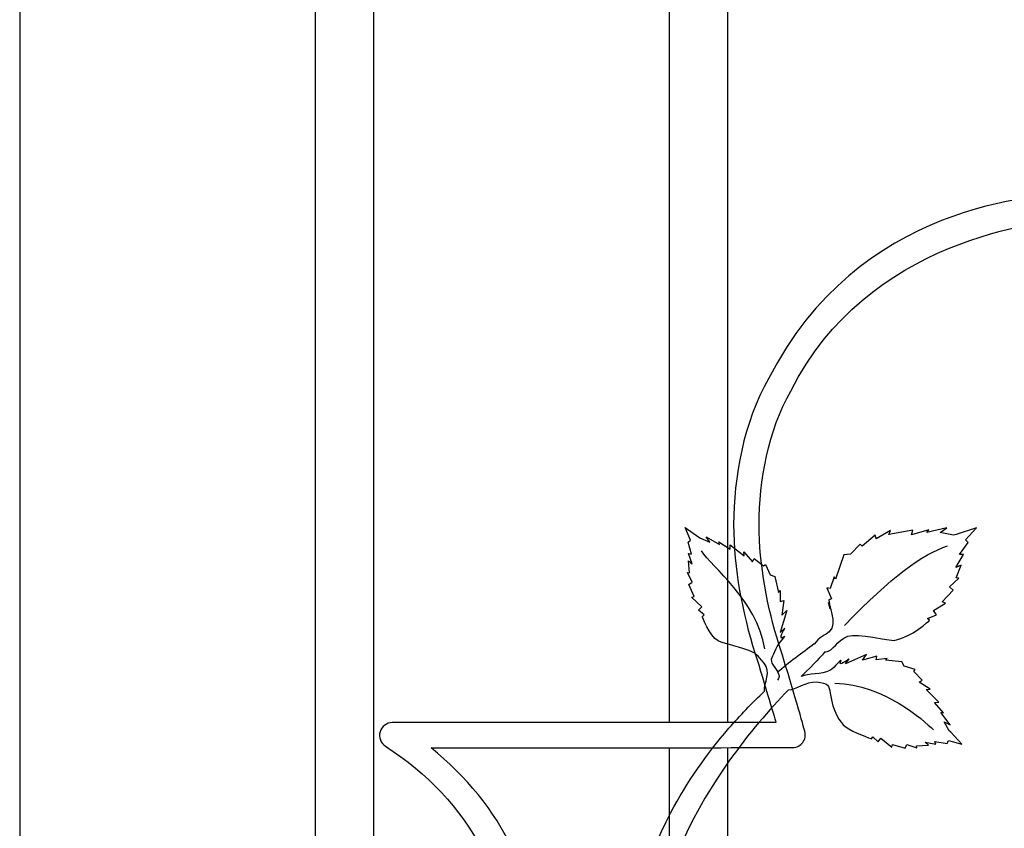
# Model space of a CAD drawing. Units: millimetres. Extents: x 0 to 8410, y 0 to 5940.
# Drawn here: x 5718 to 5989, y 1858 to 2081 of the extents above; entities that cross this region are included whole.
import ezdxf

# ---------------------------------------------------------------- set-up
doc = ezdxf.new("R2010")
doc.units = ezdxf.units.MM
doc.layers.add('YKK_A1', color=4, linetype='Continuous', lineweight=30)

msp = doc.modelspace()

# ---------------------------------------------------------------- linework, layer by layer
at = {"layer": 'YKK_A1'}
for p, q in [((5799.27, 1747.7), (5799.27, 2317.64)), ((5815.27, 2313.52), (5815.27, 1753.72)), ((5717.67, 2095.05), (5717.67, 1795)), ((5896.87, 1887.04), (5896.87, 2095.05)), ((5912.86, 2095.05), (5912.86, 1887.04)), ((5896.87, 1197.89), (5896.87, 1880.09)), ((5912.86, 1880.09), (5912.86, 1194.53))]:
    msp.add_line(p, q, dxfattribs=at)
for points, knots in [([(6009.77, 2032.91), (6009.77, 2032.91), (6009.77, 2032.91), (6009.77, 2032.91), (5998.3, 2032.91), (5948.77, 2030.28), (5924.27, 1982.06)], [109, 109, 109, 109, 110, 110, 110, 111, 111, 111, 111]), ([(5930.36, 1978.54), (5930.36, 1978.54), (5930.36, 1978.54), (5930.36, 1978.54), (5951.12, 2020.29), (5999.03, 2025.85), (6009.77, 2025.85)], [77, 77, 77, 77, 78, 78, 78, 79, 79, 79, 79]), ([(5924.27, 1982.06), (5924.27, 1982.06), (5924.27, 1982.06), (5924.27, 1982.06), (5917.26, 1969.84), (5914.59, 1954.67), (5914.59, 1941.7)], [111, 111, 111, 111, 112, 112, 112, 113, 113, 113, 113]), ([(5921.62, 1941.7), (5921.62, 1941.7), (5921.62, 1941.7), (5921.62, 1941.7), (5921.62, 1953.72), (5924.08, 1967.58), (5930.36, 1978.54)], [75, 75, 75, 75, 76, 76, 76, 77, 77, 77, 77]), ([(5914.59, 1941.7), (5914.59, 1941.7), (5914.59, 1941.7), (5914.59, 1941.7), (5914.59, 1929.33), (5917.02, 1917.21), (5920.45, 1906.28)], [113, 113, 113, 113, 114, 114, 114, 115, 115, 115, 115]), ([(5927.15, 1908.4), (5927.15, 1908.4), (5927.15, 1908.4), (5927.15, 1908.4), (5923.87, 1918.81), (5921.62, 1930.27), (5921.62, 1941.7)], [73, 73, 73, 73, 74, 74, 74, 75, 75, 75, 75]), ([(5940.71, 1920.21), (5940.71, 1920.21), (5943.29, 1914.26), (5940.97, 1912.09), (5940.04, 1911.22), (5938, 1910.63), (5936.83, 1908.64)], [43, 43, 43, 43, 44, 44, 44, 45, 45, 45, 45]), ([(5923.07, 1895.67), (5922.97, 1898.19), (5925.04, 1900.92), (5922.98, 1903.4), (5921.05, 1905.73), (5920.76, 1906.19), (5918.8, 1906.9), (5914.98, 1908.28), (5911.08, 1909.12), (5910.27, 1909.57), (5907.84, 1910.98), (5905.95, 1916.34), (5905.95, 1916.34)], [0, 0, 0, 0, 1, 1, 1, 2, 2, 2, 3, 3, 3, 4, 4, 4, 4]), ([(5939.69, 1906.43), (5942.58, 1906.9), (5942.56, 1909.58), (5946.12, 1910.87), (5948.7, 1911.81), (5957.66, 1909.49), (5958.89, 1909.7), (5963.81, 1910.56), (5968.6, 1915.26), (5968.6, 1915.26)], [0, 0, 0, 0, 1, 1, 1, 2, 2, 2, 3, 3, 3, 3]), ([(5928.69, 1913.1), (5928.69, 1913.1), (5926.52, 1909.47), (5928.31, 1910.69), (5929.46, 1911.49), (5926.65, 1908.73), (5926.19, 1907.4), (5925.33, 1904.91), (5924.33, 1904.69), (5925.5, 1902.83), (5926.61, 1901.05), (5927.71, 1900.21), (5926.72, 1898.69)], [44, 44, 44, 44, 45, 45, 45, 46, 46, 46, 47, 47, 47, 48, 48, 48, 48]), ([(5934.22, 1884.54), (5934.22, 1884.54), (5934.22, 1884.54), (5934.22, 1884.54), (5934.21, 1884.59), (5931.97, 1893.12), (5927.15, 1908.4)], [71, 71, 71, 71, 72, 72, 72, 73, 73, 73, 73]), ([(5920.45, 1906.28), (5920.45, 1906.28), (5920.45, 1906.28), (5920.45, 1906.28), (5923.23, 1897.47), (5926.24, 1887.06), (5926.24, 1887.06)], [115, 115, 115, 115, 116, 116, 116, 117, 117, 117, 117]), ([(5946.46, 1904.65), (5946.46, 1904.65), (5943.14, 1902.03), (5944.13, 1903.96), (5944.77, 1905.21), (5942.39, 1902.05), (5941.14, 1901.43), (5938.78, 1900.26), (5935.26, 1900.61), (5933.25, 1899.71)], [44, 44, 44, 44, 45, 45, 45, 46, 46, 46, 47, 47, 47, 47]), ([(5929.7, 1896.06), (5931.76, 1896.06), (5934.62, 1898.45), (5937.4, 1898.24), (5940.82, 1897.99), (5940.89, 1897.18), (5941.2, 1895.12), (5941.96, 1890.02), (5943.91, 1887), (5945.36, 1885.92), (5947.62, 1884.26), (5952.64, 1882.52), (5952.64, 1882.52)], [0, 0, 0, 0, 1, 1, 1, 2, 2, 2, 3, 3, 3, 4, 4, 4, 4]), ([(5820.44, 1887.01), (5820.44, 1887.01), (5820.44, 1887.01), (5820.44, 1887.01), (5818.88, 1887.01), (5817.51, 1885.98), (5817.07, 1884.48)], [0, 0, 0, 0, 1, 1, 1, 2, 2, 2, 2]), ([(5817.07, 1884.48), (5817.07, 1884.48), (5817.07, 1884.48), (5817.07, 1884.48), (5816.63, 1882.97), (5817.24, 1881.36), (5818.55, 1880.51)], [2, 2, 2, 2, 3, 3, 3, 4, 4, 4, 4]), ([(5933.63, 1881.52), (5933.63, 1881.52), (5933.63, 1881.52), (5933.63, 1881.52), (5934.28, 1882.39), (5934.5, 1883.49), (5934.22, 1884.54)], [69, 69, 69, 69, 70, 70, 70, 71, 71, 71, 71]), ([(5818.55, 1880.51), (5818.55, 1880.51), (5818.55, 1880.51), (5818.55, 1880.51), (5841.91, 1865.49), (5854.41, 1841.95), (5854.41, 1812.73)], [4, 4, 4, 4, 5, 5, 5, 6, 6, 6, 6]), ([(5831.13, 1880.07), (5831.13, 1880.07), (5831.13, 1880.07), (5831.13, 1880.07), (5875.45, 1880.07), (5930.89, 1880.11), (5930.91, 1880.11)], [65, 65, 65, 65, 66, 66, 66, 67, 67, 67, 67]), ([(5861.43, 1812.38), (5861.43, 1812.38), (5861.43, 1812.38), (5861.43, 1812.38), (5861.43, 1844.01), (5850.71, 1863.96), (5831.13, 1880.07)], [63, 63, 63, 63, 64, 64, 64, 65, 65, 65, 65]), ([(5930.91, 1880.11), (5930.91, 1880.11), (5930.91, 1880.11), (5930.91, 1880.11), (5932, 1880.14), (5932.99, 1880.66), (5933.63, 1881.52)], [67, 67, 67, 67, 68, 68, 68, 69, 69, 69, 69])]:
    msp.add_open_spline(points, degree=3, knots=knots, dxfattribs=at)
for points in [[(5902.72, 1937.34), (5902.72, 1937.34), (5901.23, 1940.83), (5901.23, 1940.83)], [(5901.23, 1940.83), (5901.23, 1940.83), (5904.95, 1938.22), (5904.95, 1938.22)], [(5957.84, 1940.07), (5957.84, 1940.07), (5953.91, 1937.7), (5953.91, 1937.7)], [(5964.04, 1940.11), (5964.04, 1940.11), (5957.42, 1938.93), (5957.42, 1938.93)], [(5957.42, 1938.93), (5957.42, 1938.93), (5957.84, 1940.07), (5957.84, 1940.07)], [(5968.42, 1940.26), (5968.42, 1940.26), (5963.66, 1938.85), (5963.66, 1938.85)], [(5963.66, 1938.85), (5963.66, 1938.85), (5964.04, 1940.11), (5964.04, 1940.11)], [(5973.41, 1940.82), (5973.41, 1940.82), (5967.9, 1939.49), (5967.9, 1939.49)], [(5967.9, 1939.49), (5967.9, 1939.49), (5968.42, 1940.26), (5968.42, 1940.26)], [(5971.59, 1939.48), (5971.59, 1939.48), (5973.41, 1940.82), (5973.41, 1940.82)], [(5975.2, 1938.73), (5975.2, 1938.73), (5971.59, 1939.48), (5971.59, 1939.48)], [(5981.61, 1940.81), (5981.61, 1940.81), (5975.92, 1938.97), (5975.92, 1938.97)], [(5978.51, 1937.46), (5978.51, 1937.46), (5981.61, 1940.81), (5981.61, 1940.81)], [(5902, 1936.83), (5902, 1936.83), (5902.72, 1937.34), (5902.72, 1937.34)], [(5902.97, 1933.51), (5902.97, 1933.51), (5902, 1936.83), (5902, 1936.83)], [(5904.95, 1938.22), (5904.95, 1938.22), (5905.42, 1937.89), (5905.42, 1937.89)], [(5905.42, 1937.89), (5905.42, 1937.89), (5908, 1936.8), (5908, 1936.8)], [(5908, 1936.8), (5908, 1936.8), (5906.98, 1938.3), (5906.98, 1938.3)], [(5906.98, 1938.3), (5906.98, 1938.3), (5910.69, 1936.18), (5910.69, 1936.18)], [(5910.69, 1936.18), (5910.69, 1936.18), (5910.49, 1936.95), (5910.49, 1936.95)], [(5910.49, 1936.95), (5910.49, 1936.95), (5913.62, 1934.88), (5913.62, 1934.88)], [(5953.6, 1938.79), (5953.6, 1938.79), (5950.04, 1935.73), (5950.04, 1935.73)], [(5953.91, 1937.7), (5953.91, 1937.7), (5953.6, 1938.79), (5953.6, 1938.79)], [(5975.92, 1938.97), (5975.92, 1938.97), (5975.2, 1938.73), (5975.2, 1938.73)], [(5976.89, 1933.45), (5976.89, 1933.45), (5979.26, 1936.74), (5979.26, 1936.74)], [(5979.26, 1936.74), (5979.26, 1936.74), (5978.51, 1937.46), (5978.51, 1937.46)], [(5903.11, 1930.85), (5903.11, 1930.85), (5902.17, 1933.71), (5902.17, 1933.71)], [(5902.17, 1933.71), (5902.17, 1933.71), (5902.97, 1933.51), (5902.97, 1933.51)], [(5923.16, 1907.34), (5920.84, 1921.11), (5908.61, 1929.78), (5905.68, 1934.47)], [(5913.62, 1934.88), (5913.62, 1934.88), (5913.63, 1936.06), (5913.63, 1936.06)], [(5913.63, 1936.06), (5913.63, 1936.06), (5917.48, 1933.06), (5917.48, 1933.06)], [(5917.48, 1933.06), (5917.48, 1933.06), (5917.44, 1934.13), (5917.44, 1934.13)], [(5917.44, 1934.13), (5917.44, 1934.13), (5919.75, 1931.36), (5919.75, 1931.36)], [(5945.19, 1913.84), (5958.18, 1927.33), (5966.64, 1933.48), (5973.56, 1935.8)], [(5949.52, 1936.25), (5949.52, 1936.25), (5946.8, 1933.52), (5946.8, 1933.52)], [(5950.04, 1935.73), (5950.04, 1935.73), (5949.52, 1936.25), (5949.52, 1936.25)], [(5902.41, 1928.36), (5902.41, 1928.36), (5902.17, 1931.65), (5902.17, 1931.65)], [(5902.17, 1931.65), (5902.17, 1931.65), (5903.11, 1930.85), (5903.11, 1930.85)], [(5919.75, 1931.36), (5919.75, 1931.36), (5920.23, 1932.27), (5920.23, 1932.27)], [(5920.23, 1932.27), (5920.23, 1932.27), (5922.84, 1930.33), (5922.84, 1930.33)], [(5945.01, 1933.34), (5945.01, 1933.34), (5942.71, 1926.6), (5942.71, 1926.6)], [(5946.8, 1933.52), (5946.8, 1933.52), (5945.01, 1933.34), (5945.01, 1933.34)], [(5975.89, 1929.84), (5975.89, 1929.84), (5977.99, 1933.45), (5977.99, 1933.45)], [(5977.99, 1933.45), (5977.99, 1933.45), (5976.89, 1933.45), (5976.89, 1933.45)], [(5903.18, 1925.81), (5903.18, 1925.81), (5901.83, 1928.42), (5901.83, 1928.42)], [(5901.83, 1928.42), (5901.83, 1928.42), (5902.41, 1928.36), (5902.41, 1928.36)], [(5922.84, 1930.33), (5922.84, 1930.33), (5923.34, 1930.7), (5923.34, 1930.7)], [(5923.34, 1930.7), (5923.34, 1930.7), (5924.69, 1927.82), (5924.69, 1927.82)], [(5977.37, 1930.46), (5977.37, 1930.46), (5975.89, 1929.84), (5975.89, 1929.84)], [(5975.95, 1927), (5975.95, 1927), (5977.37, 1930.46), (5977.37, 1930.46)], [(5902.24, 1925.17), (5902.24, 1925.17), (5903.18, 1925.81), (5903.18, 1925.81)], [(5924.69, 1927.82), (5924.69, 1927.82), (5925.96, 1927.36), (5925.96, 1927.36)], [(5925.96, 1927.36), (5925.96, 1927.36), (5926.97, 1922.96), (5926.97, 1922.96)], [(5942.33, 1927.29), (5942.33, 1927.29), (5941.23, 1924.04), (5941.23, 1924.04)], [(5942.71, 1926.6), (5942.71, 1926.6), (5942.33, 1927.29), (5942.33, 1927.29)], [(5974.09, 1924.48), (5974.09, 1924.48), (5976.71, 1926.93), (5976.71, 1926.93)], [(5976.71, 1926.93), (5976.71, 1926.93), (5975.95, 1927), (5975.95, 1927)], [(5903.66, 1921.84), (5903.66, 1921.84), (5902.24, 1925.17), (5902.24, 1925.17)], [(5926.97, 1922.96), (5926.97, 1922.96), (5927.4, 1923.5), (5927.4, 1923.5)], [(5927.4, 1923.5), (5927.4, 1923.5), (5927.46, 1920.44), (5927.46, 1920.44)], [(5941.23, 1924.04), (5941.23, 1924.04), (5940.26, 1924.2), (5940.26, 1924.2)], [(5940.26, 1924.2), (5940.26, 1924.2), (5941.53, 1921.19), (5941.53, 1921.19)], [(5972.13, 1920.38), (5972.13, 1920.38), (5975.09, 1923.56), (5975.09, 1923.56)], [(5975.09, 1923.56), (5975.09, 1923.56), (5974.09, 1924.48), (5974.09, 1924.48)], [(5902.93, 1921.61), (5902.93, 1921.61), (5903.66, 1921.84), (5903.66, 1921.84)], [(5905.8, 1918.93), (5905.8, 1918.93), (5902.93, 1921.61), (5902.93, 1921.61)], [(5927.46, 1920.44), (5927.46, 1920.44), (5928.44, 1920.71), (5928.44, 1920.71)], [(5928.44, 1920.71), (5928.44, 1920.71), (5927.83, 1916.67), (5927.83, 1916.67)], [(5941.2, 1918.45), (5941.2, 1918.45), (5940.71, 1920.21), (5940.71, 1920.21)], [(5941.53, 1921.19), (5941.53, 1921.19), (5940.87, 1920.9), (5940.87, 1920.9)], [(5940.87, 1920.9), (5940.87, 1920.9), (5941.2, 1918.45), (5941.2, 1918.45)], [(5972.98, 1919.95), (5972.98, 1919.95), (5972.13, 1920.38), (5972.13, 1920.38)], [(5904.87, 1918.02), (5904.87, 1918.02), (5905.8, 1918.93), (5905.8, 1918.93)], [(5906.45, 1916.72), (5906.45, 1916.72), (5904.87, 1918.02), (5904.87, 1918.02)], [(5929.27, 1917.97), (5929.27, 1917.97), (5927.46, 1911.87), (5927.46, 1911.87)], [(5927.83, 1916.67), (5927.83, 1916.67), (5929.27, 1917.97), (5929.27, 1917.97)], [(5969.67, 1917.98), (5969.67, 1917.98), (5972.98, 1919.95), (5972.98, 1919.95)], [(5970.57, 1916.77), (5970.57, 1916.77), (5969.67, 1917.98), (5969.67, 1917.98)], [(5905.95, 1916.34), (5905.95, 1916.34), (5906.45, 1916.72), (5906.45, 1916.72)], [(5968.09, 1915.78), (5968.09, 1915.78), (5970.57, 1916.77), (5970.57, 1916.77)], [(5968.6, 1915.26), (5968.6, 1915.26), (5968.09, 1915.78), (5968.09, 1915.78)], [(5927.46, 1911.87), (5927.46, 1911.87), (5928.69, 1913.1), (5928.69, 1913.1)], [(5926.72, 1900.99), (5929.66, 1903.66), (5933.68, 1906.4), (5936.83, 1908.82)], [(5939.69, 1906.61), (5939.69, 1906.61), (5941.01, 1907.54), (5933.25, 1899.71)], [(5951.22, 1905.85), (5951.22, 1905.85), (5945.41, 1903.27), (5945.41, 1903.27)], [(5945.41, 1903.27), (5945.41, 1903.27), (5946.46, 1904.65), (5946.46, 1904.65)], [(5950.11, 1904.26), (5950.11, 1904.26), (5951.22, 1905.85), (5951.22, 1905.85)], [(5954.04, 1905.39), (5954.04, 1905.39), (5950.11, 1904.26), (5950.11, 1904.26)], [(5953.91, 1904.38), (5953.91, 1904.38), (5954.04, 1905.39), (5954.04, 1905.39)], [(5956.95, 1904.72), (5956.95, 1904.72), (5953.91, 1904.38), (5953.91, 1904.38)], [(5956.47, 1904.22), (5956.47, 1904.22), (5956.95, 1904.72), (5956.95, 1904.72)], [(5960.96, 1903.79), (5960.96, 1903.79), (5956.47, 1904.22), (5956.47, 1904.22)], [(5961.58, 1902.6), (5961.58, 1902.6), (5960.96, 1903.79), (5960.96, 1903.79)], [(5964.61, 1901.63), (5964.61, 1901.63), (5961.58, 1902.6), (5961.58, 1902.6)], [(5964.31, 1901.09), (5964.31, 1901.09), (5964.61, 1901.63), (5964.61, 1901.63)], [(5966.57, 1898.75), (5966.57, 1898.75), (5964.31, 1901.09), (5964.31, 1901.09)], [(5965.73, 1898.16), (5965.73, 1898.16), (5966.57, 1898.75), (5966.57, 1898.75)], [(5929.7, 1896.06), (5924.47, 1890.63), (5918.73, 1884.04), (5913.28, 1876.34)], [(5913.29, 1885.47), (5916.33, 1888.99), (5919.59, 1892.39), (5923.07, 1895.67)], [(5942.51, 1897.94), (5956.47, 1897.43), (5966.79, 1887.71), (5969.7, 1885.04)], [(5968.78, 1896.23), (5968.78, 1896.23), (5965.73, 1898.16), (5965.73, 1898.16)], [(5967.71, 1896.13), (5967.71, 1896.13), (5968.78, 1896.23), (5968.78, 1896.23)], [(5971.19, 1892.7), (5971.19, 1892.7), (5967.71, 1896.13), (5967.71, 1896.13)], [(5970.02, 1892.54), (5970.02, 1892.54), (5971.19, 1892.7), (5971.19, 1892.7)], [(5972.48, 1889.7), (5972.48, 1889.7), (5970.02, 1892.54), (5970.02, 1892.54)], [(5974.27, 1886.4), (5974.27, 1886.4), (5971.69, 1889.8), (5971.69, 1889.8)], [(5971.69, 1889.8), (5971.69, 1889.8), (5972.48, 1889.7), (5972.48, 1889.7)], [(5926.24, 1887.06), (5926.24, 1887.06), (5820.44, 1887.01), (5820.44, 1887.01)], [(5897.3, 1862.23), (5901.67, 1870.45), (5907.01, 1878.21), (5913.29, 1885.47)], [(5974.07, 1884.79), (5974.07, 1884.79), (5972.65, 1887.22), (5972.65, 1887.22)], [(5972.65, 1887.22), (5972.65, 1887.22), (5974.27, 1886.4), (5974.27, 1886.4)], [(5974.45, 1884.37), (5974.45, 1884.37), (5974.07, 1884.79), (5974.07, 1884.79)], [(5952.64, 1882.52), (5952.64, 1882.52), (5952.94, 1883.07), (5952.94, 1883.07)], [(5952.94, 1883.07), (5952.94, 1883.07), (5954.43, 1881.67), (5954.43, 1881.67)], [(5954.43, 1881.67), (5954.43, 1881.67), (5955.22, 1882.71), (5955.22, 1882.71)], [(5955.22, 1882.71), (5955.22, 1882.71), (5958.24, 1880.22), (5958.24, 1880.22)], [(5973.46, 1881.26), (5973.46, 1881.26), (5973.87, 1882.05), (5973.87, 1882.05)], [(5973.87, 1882.05), (5973.87, 1882.05), (5977.52, 1881.02), (5977.52, 1881.02)], [(5977.52, 1881.02), (5977.52, 1881.02), (5974.45, 1884.37), (5974.45, 1884.37)], [(5958.24, 1880.22), (5958.24, 1880.22), (5958.39, 1880.97), (5958.39, 1880.97)], [(5958.39, 1880.97), (5958.39, 1880.97), (5961.87, 1879.99), (5961.87, 1879.99)], [(5961.87, 1879.99), (5961.87, 1879.99), (5962.38, 1881.01), (5962.38, 1881.01)], [(5962.38, 1881.01), (5962.38, 1881.01), (5965.14, 1880.01), (5965.14, 1880.01)], [(5965.01, 1880.57), (5965.01, 1880.57), (5968.3, 1880.76), (5968.3, 1880.76)], [(5965.14, 1880.01), (5965.14, 1880.01), (5965.01, 1880.57), (5965.01, 1880.57)], [(5968.3, 1880.76), (5968.3, 1880.76), (5967.38, 1881.59), (5967.38, 1881.59)], [(5967.38, 1881.59), (5967.38, 1881.59), (5970.34, 1881.04), (5970.34, 1881.04)], [(5970.34, 1881.04), (5970.34, 1881.04), (5970.04, 1881.8), (5970.04, 1881.8)], [(5970.04, 1881.8), (5970.04, 1881.8), (5973.46, 1881.26), (5973.46, 1881.26)], [(5913.28, 1876.34), (5907.23, 1867.78), (5901.54, 1857.85), (5897.29, 1846.61)], [(5883.74, 1817.15), (5885.38, 1833.33), (5889.96, 1848.43), (5897.3, 1862.23)]]:
    msp.add_open_spline(points, degree=3, dxfattribs=at)

doc.saveas('drawing.dxf')
